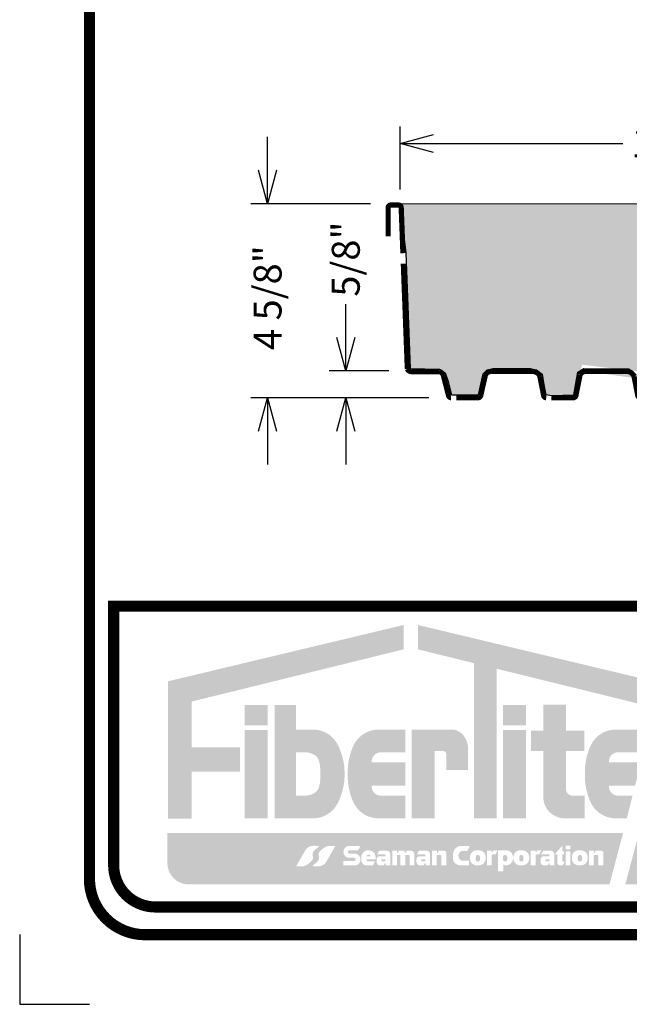
# Model space of a CAD drawing. Extents: x 6.3 to 17.3, y 9.5 to 18.
# Drawn here: x 6.3 to 8.5, y 9.5 to 13 of the extents above; entities that cross this region are included whole.
import ezdxf

# ---------------------------------------------------------------- set-up
doc = ezdxf.new("R2010")
doc.units = 0
doc.header["$MEASUREMENT"] = 0
doc.header["$PDMODE"] = 2
doc.linetypes.add('PL2', pattern=[0.06, 0.03, -0.03])
doc.layers.get('0').update_dxf_attribs({"color": 25, "linetype": 'CONTINUOUS'})
doc.layers.get('DEFPOINTS').update_dxf_attribs({"color": 248, "linetype": 'CONTINUOUS'})
doc.layers.add('CORNERS', color=7, linetype='CONTINUOUS', plot=False)
for name, color, linetype in [('LOGO', 7, 'CONTINUOUS'), ('METAL', 25, 'CONTINUOUS'), ('TEXT', 1, 'CONTINUOUS'), ('TITLE', 144, 'CONTINUOUS'), ('TRAY', 25, 'CONTINUOUS')]:
    doc.layers.add(name, color=color, linetype=linetype)
doc.styles.get("Standard").update_dxf_attribs({"font": 'swissel.ttf'})
doc.dimstyles.new('FIBERTITE', dxfattribs={"dimtxt": 0.1, "dimasz": 0.12, "dimexe": 0.06, "dimexo": 0.06, "dimgap": 0.04, "dimtad": 0, "dimdec": 1, "dimzin": 0, "dimdsep": 46, "dimtxsty": 'Standard', "dimblk": 'OPEN30', "dimcen": 0.09, "dimadec": 0, "dimazin": 0, "dimtfac": 1, "dimtdec": 1, "dimtofl": 0, "dimtmove": 0, "dimatfit": 3, "dimldrblk": 'OPEN30', "dimfxl": 1, "dimtolj": 1, "dimtzin": 0, "dimarcsym": 0})

# ---------------------------------------------------------------- blocks, each defined once
blk = doc.blocks.new('fibertite logo')
at = {"layer": 'LOGO', "linetype": 'Continuous'}
h = blk.add_hatch(color=144, dxfattribs=at)
h.paths.add_polyline_path([(-2.663721127655147, -0.1549903458896005), (-2.663888365679849, -0.06748931613321296), (-3.508771451225773, -0.2695385885075123), (-3.508771451225773, -0.7621725608455716), (-3.423284176407002, -0.7621725608455716), (-3.423284176407002, -0.5941008507385874), (-3.249678602469709, -0.5941008507385874), (-3.249678602469709, -0.5058755346422796), (-3.423284176407002, -0.5058755346422796), (-3.423284176407002, -0.342110130772937)])
h.paths.add_polyline_path([(-3.151479640308614, -0.44409416089486), (-3.23336804758189, -0.44409416089486), (-3.23336804758189, -0.7613216168519334), (-3.151479640308614, -0.7613216168519334)], flags=17)
h.paths.add_polyline_path([(-3.151479640308614, -0.3541322420323568), (-3.23336804758189, -0.3541322420323568), (-3.23336804758189, -0.4275431477003203), (-3.151479640308614, -0.4275431477003203)], flags=17)
h.paths.add_polyline_path([(-2.988301654670689, -0.4426634315034069), (-3.049893006447452, -0.4426634315034069), (-3.049893006447452, -0.3541322420323568), (-3.126132671340827, -0.3541322420323568), (-3.126132671340827, -0.7613216168519334), (-3.049893006447452, -0.7613216168519334), (-2.988301654670688, -0.7613216168519334, 0.2820861951686165), (-2.89992131626247, -0.7071492313454404, 0.120650758502288), (-2.875201184727016, -0.6019925241776878, 0.1206507585023282), (-2.899921316262471, -0.4968358170098996, 0.2820861951686149)], flags=17)
h.paths.add_polyline_path([(-3.049893006447452, -0.5241974874605444), (-3.016394888571895, -0.5241974874605444, -0.1601907954690721), (-2.979033274866683, -0.5364827129891031, -0.1406268255751949), (-2.969391529011479, -0.5490088364080653, -0.105074665445125), (-2.962642350980825, -0.5889960505970775), (-2.962642350980825, -0.6019925241776702), (-2.962642350980825, -0.6149889977582634, -0.1050746654451248), (-2.969391529011479, -0.6549762119472752, -0.1406268255751981), (-2.979033274866684, -0.6675023353662377, -0.1601907954690683), (-3.016394888571895, -0.6797875608947959), (-3.049893006447452, -0.6797875608947959)], flags=16)
h.paths.add_polyline_path([(-2.657964905948963, -0.4426634315034069), (-2.696135531849566, -0.4426634315034069), (-2.753490323875257, -0.4426634315034069, 0.2820861951685839), (-2.841870662283469, -0.4968358170098891, 0.1212947864748377), (-2.863950019476241, -0.6019925241776715, 0.1212947864748675), (-2.841870662283457, -0.7071492313454778, 0.2820861951685017), (-2.753490323875257, -0.7613216168519334), (-2.696135531849566, -0.7613216168519334), (-2.65758426867929, -0.7613216168519334), (-2.65758426867929, -0.6797875608947959), (-2.745070314022505, -0.6797875608947959, -0.4142135623730951), (-2.778070314022505, -0.646787560894796), (-2.778070314022505, -0.6434841624287739), (-2.657964905948963, -0.6434841624287739), (-2.657964905948963, -0.6019925241776702), (-2.657964905948963, -0.5605008859265663), (-2.778070314022505, -0.5605008859265663), (-2.778070314022505, -0.5571974874605442, -0.4142135623730951), (-2.745070314022505, -0.5241974874605444), (-2.657964905948963, -0.5241974874605444)])
h.paths.add_polyline_path([(-2.493364356162227, -0.4426252074544569), (-2.552500019157244, -0.4426252074544569), (-2.634388426430519, -0.4426252074544569), (-2.634388426430519, -0.7613216168519334), (-2.552500019157244, -0.7613216168519336), (-2.552500019157244, -0.520038165648413), (-2.520768545920474, -0.520038165648413, -0.4113990714147564), (-2.511068120576029, -0.5292840541559354), (-2.511068120576029, -0.5881894043889746), (-2.432255603968618, -0.5881894043889746), (-2.432255603968618, -0.5133046592969526, 0.1568570158786646), (-2.447396263873312, -0.4662295024834194, 0.2523888830244148)])
h.paths.add_polyline_path([(-2.329935072807336, -0.2245073748000334), (-1.794174840264145, -0.3564929152068051), (-1.794174840264145, -0.2630567680828981), (-2.611953742875142, -0.06748931613321296), (-2.612120980899844, -0.1549903458896005), (-2.411823480080612, -0.2043340117347887), (-2.411823480080612, -0.7613216168519334), (-2.329935072807336, -0.7613216168519334)])
h.paths.add_polyline_path([(-2.225110653499474, -0.44409416089486), (-2.306999060772749, -0.44409416089486), (-2.306999060772749, -0.7613216168519334), (-2.225110653499474, -0.7613216168519334)], flags=17)
h.paths.add_polyline_path([(-2.225110653499474, -0.3541322420323568), (-2.306999060772749, -0.3541322420323568), (-2.306999060772749, -0.4275431477003203), (-2.225110653499474, -0.4275431477003203)], flags=17)
h.paths.add_polyline_path([(-2.016204525782016, -0.4461240846468383), (-2.081231583368702, -0.4461240846468383), (-2.081231583368702, -0.3537902771650751), (-2.163119990641978, -0.3537902771650751), (-2.163119990641978, -0.4461240846468383), (-2.207034349309294, -0.4461240846468383), (-2.207034349309294, -0.5195349903148019), (-2.163119990641978, -0.5195349903148019), (-2.163119990641978, -0.684321616851933, 0.4142135623730952), (-2.086119990641977, -0.7613216168519334), (-2.014924681162111, -0.7613216168519334), (-2.014924681162111, -0.6797875608947959), (-2.059231583368702, -0.6797875608947959, -0.4142135623730951), (-2.081231583368702, -0.6577875608947963), (-2.081231583368702, -0.5195349903148019), (-2.016204525782016, -0.5195349903148019)])
h.paths.add_polyline_path([(-1.81247503207506, -0.5605008859265663), (-1.927750009614052, -0.5605008859265663), (-1.927750009614052, -0.5571974874605418, -0.4142135623730763), (-1.894750009614052, -0.5241974874605444), (-1.803233884008255, -0.5241974874605444), (-1.796347116780707, -0.4971431590376014), (-1.796347116780707, -0.4426634315034069), (-1.84157866769004, -0.4426634315034069), (-1.903170019466803, -0.442663431503407, 0.2820861951686296), (-1.991550357875023, -0.496835817009904, 0.1212947864748101), (-2.013629715067788, -0.601992524177664, 0.121294786474741), (-1.991550357875055, -0.7071492313453707, 0.2820861951688299), (-1.903170019466802, -0.7613216168519334), (-1.863594601806321, -0.7613216168519333), (-1.842839842873975, -0.6797875608947959), (-1.894750009614051, -0.6797875608947959, -0.4142135623730945), (-1.927750009614052, -0.6467875608947957), (-1.927750009614052, -0.6434841624287739), (-1.83359869480717, -0.6434841624287739)])
h = blk.add_hatch(color=3, dxfattribs=at)
h.set_gradient(color1=(0, 76, 153), color2=(0, 204, 0), rotation=180, tint=1, name='INVCURVED')
h.paths.add_polyline_path([(-1.608639753126583, -0.4039569440795698, -0.1259452127143262), (-1.697644843080834, -0.3514544800383544), (-1.868918724545203, -0.9986209667953856), (-1.766018754391202, -0.9986209667953856)])
at = {"layer": 'LOGO'}
h = blk.add_hatch(color=144, dxfattribs=at)
h.paths.add_polyline_path([(-1.876662558309379, -0.8133031920727378), (-3.510654862063291, -0.8133031920727378), (-3.510654862063291, -0.9216209667953853, 0.4142135623730951), (-3.433654862063291, -0.9986209667953856), (-1.925707271270549, -0.9986209667953856)])
h.paths.add_polyline_path([(-3.015203383724347, -0.8745010137799173, -0.2307782456455955), (-2.98987335260388, -0.860000952717154, -0.04149955055574536), (-2.975118019591187, -0.8602467102922126), (-2.96528110839921, -0.8612297736955645, 0.01435328686744696), (-2.982741637586307, -0.8752382865050927, 0.3110803273643382), (-2.988889681749845, -0.8980943037385583, -0.251702360623313), (-2.99085709100845, -0.9108739955696757, -0.1283522458637662), (-3.015695219151366, -0.9305350650180193), (-3.021843263314898, -0.9332384645499051), (-3.048894752205205, -0.9332384645499051)], flags=16)
h.paths.add_polyline_path([(-2.991757674707532, -0.9322088912606481, 0.0143532868674471), (-2.974297145520435, -0.9182003784511198, 0.3110803273643272), (-2.968149101356897, -0.8953443612176551, -0.2517023606232947), (-2.966181692098292, -0.8825646693865381, -0.128352245863794), (-2.941343563955372, -0.8629035999381912), (-2.935195519791843, -0.8602002004063077), (-2.908144030901537, -0.8602002004063077), (-2.941835399382395, -0.9189376511762956, -0.2307782456455964), (-2.967165430502862, -0.9334377122390588, -0.04149955055574973), (-2.981920763515557, -0.9331919546640003)], flags=16)
h.paths.add_polyline_path([(-2.864031911976451, -0.8607988372580507), (-2.81842631832866, -0.8607988372580507), (-2.826945994137191, -0.875823946933153), (-2.857767410694905, -0.875823946933153, 1), (-2.857767410694905, -0.8878440214319878), (-2.835966894896754, -0.8878440214319878, -0.8409807344568684), (-2.835966894896754, -0.9304151655114424), (-2.879818471418055, -0.9304151655114424), (-2.879818471418055, -0.9148892056059205), (-2.841730238777785, -0.9148892056059205, 1), (-2.841730238777785, -0.9026187059918804), (-2.861776737449457, -0.9026187059918804, -0.7867524825495)], flags=16)
h.paths.add_polyline_path([(-2.814951316286065, -0.8951424652787701, -0.7702788623271518), (-2.76433056845503, -0.8951424652787701), (-2.76433056845503, -0.9084282045303985), (-2.796373366190605, -0.9084282045303985), (-2.796409235523357, -0.9112670620360347, 0.4048047932644162), (-2.791601056171652, -0.9159227181666542), (-2.766205433484139, -0.9159227181666542), (-2.773534328506035, -0.9302304500926911), (-2.798767154410254, -0.9302304500926911, -0.3200737803230456), (-2.814951316286065, -0.9154117383810134)], flags=16)
h.paths.add_polyline_path([(-2.796097962669665, -0.8953167863173255, -0.5197108689751179), (-2.782109463301733, -0.8953167863173255), (-2.782109463301733, -0.8972724525375977), (-2.79609789511913, -0.8972724525375977)], flags=0)
h.paths.add_polyline_path([(-2.75022014037597, -0.897341902886799), (-2.729572955022882, -0.897341902886799, 0.1731080408449175), (-2.728839721339327, -0.8968023551071796, 0.3333801573741657), (-2.729055680391685, -0.8924858404577648, 0.2228902351911719), (-2.734346778500118, -0.8900038677065351), (-2.758426787016964, -0.8900038677065351), (-2.750760071782115, -0.8771623061410732), (-2.724717707454228, -0.8770556402181808, -0.4189020778607849), (-2.711670537598834, -0.8898959515299859), (-2.711670537598834, -0.9300393457714612), (-2.727651912776123, -0.9300393457714612), (-2.727680216449237, -0.9231691901124616, 0.2648933586739495), (-2.728340048772568, -0.9223645002720205, 0.3916659362576468), (-2.732619106081288, -0.9250754002689662, -0.02657836079231217), (-2.733158969936914, -0.9271257083140373, -0.3259012718040579), (-2.737154313731232, -0.9300393457714612), (-2.748276508904788, -0.9300393457714612, -0.4197379028421672), (-2.760262472737225, -0.9182769128683519), (-2.760262472737225, -0.9077014917010265, -0.4233516077585511)], flags=16)
h.paths.add_polyline_path([(-2.743035668392522, -0.9101883968173822, -0.4233505773346913), (-2.74130043031406, -0.9083983455146789), (-2.735814786672072, -0.9083983455146789), (-2.730329143030084, -0.9083983455146789, -0.4051352012972856), (-2.728593904951622, -0.9100804488065759), (-2.728593904951622, -0.9130972674252867, -0.3850574639536486), (-2.730515898337756, -0.9152229512783002), (-2.735870718512972, -0.9152229512783002), (-2.74068470721047, -0.9152229512783002, -0.4439834101113889), (-2.743035668392522, -0.9130972674252869)], flags=0)
h.paths.add_polyline_path([(-2.704599685611031, -0.8771205300015643), (-2.686929479571094, -0.8770664063976844), (-2.686929479571094, -0.8830255310460158, 0.02954100561218405), (-2.686532012237957, -0.8845484070539575, 0.6879832062721893), (-2.68394800171883, -0.8846808195405188, 0.04746792267572519), (-2.683550534385694, -0.8834890078521045, -0.03993795031273651), (-2.682291662662314, -0.879516269120919, -0.3049848132730714), (-2.678647649187448, -0.8770655788196432), (-2.66429849752658, -0.8770655788196432, -0.4500315465340852), (-2.660169424561065, -0.8806946871068285, 0.09000035689761766), (-2.659390478487864, -0.8829995781986476, 0.09106599343081286), (-2.655811442561983, -0.8849871818954689, 0.4410934488793298), (-2.654211514263348, -0.88352644748268), (-2.654211514263348, -0.8799796797207656, -0.4488672799470773), (-2.651630340866583, -0.8770777938715248), (-2.639907756560306, -0.8770777938715248, -0.1989266894111299), (-2.628722874492607, -0.8816993206837335, -0.1991314549928158), (-2.624845136175336, -0.8910498601441247), (-2.624845136175336, -0.9299264310235459), (-2.641892458755227, -0.9299264310235459), (-2.641892458755227, -0.896795568967275, 0.4140246890324422), (-2.64643266514457, -0.8922582895996075), (-2.654564986675985, -0.8922582895996075, 0.3973870513545617), (-2.657312151254912, -0.8951689808792022), (-2.657312151254912, -0.9299264310235459), (-2.675238644015089, -0.9299264310235459), (-2.675238644015089, -0.8949877058842218, 0.375271804290433), (-2.678405345427425, -0.8922213796189796), (-2.681817322823215, -0.8922213796189796), (-2.684490022254554, -0.8922213796189796, 0.3976872376956092), (-2.687699420540357, -0.8956182895492285), (-2.687699420540357, -0.9299444722248394), (-2.704599685611031, -0.9299444722248394)], flags=16)
h.paths.add_polyline_path([(-2.617451460192789, -0.9077014917010263, -0.4233516077585513), (-2.607409127831534, -0.897341902886799), (-2.586761942478446, -0.897341902886799, 0.1731080408449136), (-2.586028708794891, -0.8968023551071795, 0.3333801573741869), (-2.58624466784725, -0.8924858404577646, 0.2228902351911461), (-2.591535765955682, -0.8900038677065351), (-2.615615774472528, -0.8900038677065351), (-2.60794905923768, -0.8771623061410732), (-2.581906694909792, -0.8770556402181808, -0.4189020778607862), (-2.568859525054399, -0.8898959515299859), (-2.568859525054399, -0.9300393457714612), (-2.584840900231688, -0.9300393457714612), (-2.584869203904802, -0.9231691901124616, 0.2648933586386832), (-2.585529036227978, -0.922364500272049, 0.3916659362780971), (-2.589808093536875, -0.9250754002690765, -0.02657836079091043), (-2.590347957392479, -0.9271257083140382, -0.3259012718039858), (-2.594343301186798, -0.9300393457714612), (-2.605465496360353, -0.9300393457714612, -0.4197379028421673), (-2.617451460192789, -0.9182769128683521)], flags=16)
h.paths.add_polyline_path([(-2.600224655848086, -0.9101883968173822, -0.4233505773347301), (-2.598489417769625, -0.9083983455146789), (-2.593003774127637, -0.9083983455146789), (-2.587518130485647, -0.9083983455146789, -0.405135201297277), (-2.585782892407186, -0.9100804488065759), (-2.585782892407186, -0.9130972674252866, -0.3850574639536285), (-2.58770488579332, -0.9152229512783002), (-2.593059705968536, -0.9152229512783002), (-2.597873694666034, -0.9152229512783002, -0.4439834101114005), (-2.600224655848086, -0.9130972674252866)], flags=0)
h.paths.add_polyline_path([(-2.561627362395026, -0.8771205300015643), (-2.543957156355088, -0.8770664063976844), (-2.543957156355088, -0.8830255310460158, 0.02954100561218456), (-2.543559689021951, -0.8845484070539575, 0.6879832062718548), (-2.540975678502825, -0.8846808195405198, 0.04746792267590145), (-2.540578211169687, -0.8834890078521009, -0.0399379503127018), (-2.539319339446307, -0.879516269120919, -0.3049848132730765), (-2.535675325971442, -0.8770655788196432), (-2.518691013461342, -0.8770655788196432, -0.4176416355176522), (-2.510167907152672, -0.8854896281115494), (-2.510167907152672, -0.8951689808792022), (-2.510167907152672, -0.9299264310235459), (-2.528094399912849, -0.9299264310235459), (-2.528094399912849, -0.8958464031604492, 0.4037667098075272), (-2.532117439425488, -0.8922213796189796), (-2.538844999607209, -0.8922213796189796), (-2.541517699038548, -0.8922213796189796, 0.3976872376956092), (-2.544727097324352, -0.8956182895492285), (-2.544727097324352, -0.9299444722248394), (-2.561627362395026, -0.9299444722248394)], flags=16)
h.paths.add_polyline_path([(-2.486935455166905, -0.892038120737577, -0.2335405543885052), (-2.471877495768674, -0.8639291346466096, -0.1562897135832499), (-2.461879273905128, -0.8607256462561065), (-2.460034536413513, -0.8607256462561065), (-2.426599049349705, -0.8607256462561065), (-2.434921815356042, -0.8783360435250775), (-2.456501305811913, -0.8783360435250775, 0.6221650957003952), (-2.456501305811913, -0.9127340268715244), (-2.428858141807587, -0.9127340268715244), (-2.428858141807587, -0.9298439049412951), (-2.462029979143103, -0.9298439049412951, -0.4062175295648345), (-2.486935455166905, -0.9042470816484918)], flags=16)
h.paths.add_polyline_path([(-2.425919761195042, -0.9001441112647102, -0.4142135623730978), (-2.401719761195042, -0.8759441112647106), (-2.393269300606705, -0.8759441112647106, -0.4142135623730951), (-2.369069300606705, -0.90014411126471), (-2.369069300606705, -0.9056493007501214, -0.4142135623730945), (-2.393269300606705, -0.9298493007501206), (-2.401719761195042, -0.9298493007501206, -0.4142135623730957), (-2.425919761195042, -0.9056493007501214), (-2.425919761195042, -0.9034783940608809)], flags=16)
h.paths.add_polyline_path([(-2.404985378324401, -0.8999928670739994, -1), (-2.38984662848932, -0.8999928670739994), (-2.38984662848932, -0.9087467227668196, -1), (-2.404985378324401, -0.9087467227668196)], flags=0)
h.paths.add_polyline_path([(-2.364893731991712, -0.8769744459257447), (-2.364894475047574, -0.8768798703072388), (-2.347761430841955, -0.8768798703072388), (-2.347761430841955, -0.881278745523297, 1.021271402576026), (-2.34403473115189, -0.8810184079334422, -0.06668820582434011), (-2.343485482135697, -0.8780110039736877, -0.3250132923762813), (-2.340718679875671, -0.876000088643403), (-2.327010515217541, -0.876000088643403), (-2.333675928909379, -0.8899508034025444), (-2.341724777506492, -0.8899508034025444, 0.4400946343291895), (-2.347761430841955, -0.8954808122850564), (-2.347761430841955, -0.9296662735905744), (-2.364893731991712, -0.9296662735905744)], flags=16)
h.paths.add_polyline_path([(-2.325244136343612, -0.8759969664661326), (-2.305713004398124, -0.8759969664661326, -0.01652760047340323), (-2.30411444314609, -0.8759441112647106), (-2.295663982557751, -0.8759441112647106, -0.4142135623730951), (-2.271463982557751, -0.90014411126471), (-2.271463982557751, -0.9056493007501214, -0.4142135623730945), (-2.295663982557751, -0.9298493007501206), (-2.301101406070484, -0.9298493007501206, -0.4065131608629652), (-2.302311849582061, -0.9286720829983398, 0.4063051737133304), (-2.303521406070484, -0.9274948412234528), (-2.305313316871945, -0.9274948412234528, 0.4142135623730951), (-2.306523316871945, -0.9287048412234526), (-2.306523316871945, -0.9513687794473599), (-2.325244136343612, -0.9513687794473599)], flags=16)
h.paths.add_polyline_path([(-2.307380060275447, -0.8999928670739994, -1), (-2.292241310440366, -0.8999928670739994), (-2.292241310440366, -0.9087467227668196, -1), (-2.307380060275447, -0.9087467227668196)], flags=0)
h.paths.add_polyline_path([(-2.270043665061732, -0.9001441112647102, -0.4142135623730951), (-2.245843665061732, -0.8759441112647106), (-2.237393204473395, -0.8759441112647106, -0.4142135623730951), (-2.213193204473396, -0.9001441112647102), (-2.213193204473396, -0.9056493007501212, -0.4142135623730957), (-2.237393204473395, -0.9298493007501206), (-2.245843665061732, -0.9298493007501206, -0.4142135623730957), (-2.270043665061732, -0.9056493007501212), (-2.270043665061732, -0.9034783940608809)], flags=16)
h.paths.add_polyline_path([(-2.249109282191091, -0.8999928670739994, -1), (-2.233970532356009, -0.8999928670739994), (-2.233970532356009, -0.9087467227668196, -1), (-2.249109282191091, -0.9087467227668196)], flags=0)
h.paths.add_polyline_path([(-2.207721273589494, -0.8769744459257917), (-2.207722016645356, -0.8768798703072388), (-2.190588972439737, -0.8768798703072388), (-2.190588972439737, -0.881278745523297, 1.021271402576334), (-2.186862272749671, -0.881018407933442, -0.06668820582432303), (-2.186313023733478, -0.8780110039736883, -0.3250132923763479), (-2.183546221473453, -0.876000088643403), (-2.169838056815323, -0.876000088643403), (-2.176503470507161, -0.8899508034025444), (-2.184552319104274, -0.8899508034025444, 0.4400946343291895), (-2.190588972439737, -0.8954808122850564), (-2.190588972439737, -0.9296662735905744), (-2.207721273589494, -0.9296662735905744)], flags=16)
h.paths.add_polyline_path([(-2.172255893024542, -0.9077014917010263, -0.4233516077585531), (-2.162213560663287, -0.897341902886799), (-2.141566375310199, -0.897341902886799, 0.1731080408449136), (-2.140833141626644, -0.8968023551071795, 0.3333801573741869), (-2.141049100679003, -0.8924858404577646, 0.2228902351911461), (-2.146340198787435, -0.8900038677065351), (-2.170420207304281, -0.8900038677065351), (-2.162753492069433, -0.8771623061410732), (-2.136711127741545, -0.8770556402181808, -0.4189020778607862), (-2.123663957886152, -0.8898959515299859), (-2.123663957886152, -0.9300393457714612), (-2.139645333063441, -0.9300393457714612), (-2.139673636736555, -0.9231691901124616, 0.2648933586473228), (-2.140333469059769, -0.922364500272042, 0.3916659362794326), (-2.14461252636864, -0.9250754002691343, -0.02657836079017431), (-2.145152390224232, -0.9271257083140384, -0.3259012718039844), (-2.14914773401855, -0.9300393457714612), (-2.160269929192106, -0.9300393457714612, -0.4197379028421702), (-2.172255893024542, -0.9182769128683521)], flags=16)
h.paths.add_polyline_path([(-2.155029088679839, -0.9101883968173822, -0.4233505773346818), (-2.153293850601377, -0.9083983455146789), (-2.14780820695939, -0.9083983455146789), (-2.142322563317401, -0.9083983455146789, -0.405135201297277), (-2.140587325238939, -0.9100804488065759), (-2.140587325238939, -0.9130972674252866, -0.3850574639536285), (-2.142509318625073, -0.9152229512783002), (-2.147864138800289, -0.9152229512783002), (-2.152678127497787, -0.9152229512783002, -0.4439834101114005), (-2.155029088679839, -0.9130972674252866)], flags=0)
h.paths.add_polyline_path([(-2.122003700898746, -0.8905609601406212), (-2.094697073647251, -0.859302642366153), (-2.094697073647251, -0.8778733483369151, 0.3841510115561076), (-2.092994800228645, -0.8794076246756953), (-2.088054627136467, -0.8794076246756953), (-2.088054627136467, -0.8908383642999671), (-2.092825518594238, -0.8908383642999671, 0.3808688761189626), (-2.094597098859176, -0.8928267033012937), (-2.094597098859176, -0.9147971025701374, 0.3718948616381177), (-2.092825788796368, -0.9163260466007203), (-2.086025814443832, -0.9163260466007203), (-2.092825788796368, -0.9297048387272849), (-2.103450744500305, -0.9297048387272849, -0.3710419650694963), (-2.112588237478944, -0.9190867476361643), (-2.112588237478944, -0.8904178884488896)], flags=16)
h.paths.add_polyline_path([(-2.082510011879613, -0.8792215189258358), (-2.065362039006319, -0.8792215189258358), (-2.065362039006319, -0.9302240280870903), (-2.082510011879613, -0.9302240280870903)], flags=16)
h.paths.add_polyline_path([(-2.082510011879613, -0.8722851570235555), (-2.082510011879613, -0.8598405680928076), (-2.065362039006319, -0.8598405680928076), (-2.065362039006319, -0.8722851570235555)], flags=16)
h.paths.add_polyline_path([(-2.060223402449698, -0.9001441112647102, -0.4142135623730951), (-2.036023402449698, -0.8759441112647106), (-2.027572941861361, -0.8759441112647106, -0.4142135623730951), (-2.003372941861361, -0.9001441112647102), (-2.003372941861361, -0.9056493007501212, -0.4142135623730957), (-2.027572941861361, -0.9298493007501206), (-2.036023402449698, -0.9298493007501206, -0.4142135623730957), (-2.060223402449698, -0.9056493007501212), (-2.060223402449698, -0.9034783940608809)], flags=16)
h.paths.add_polyline_path([(-2.039289019579057, -0.8999928670739994, -1), (-2.024150269743975, -0.8999928670739994), (-2.024150269743975, -0.9087467227668196, -1), (-2.039289019579057, -0.9087467227668196)], flags=0)
h.paths.add_polyline_path([(-1.998740393894115, -0.8771205300015643), (-1.981070187854178, -0.8770664063976844), (-1.981070187854178, -0.8830255310460163, 0.02954100561216771), (-1.980672720521041, -0.8845484070539572, 0.6879832062722429), (-1.978088710001915, -0.8846808195405188, 0.04746792267572315), (-1.977691242668778, -0.8834890078521046, -0.039937950312744), (-1.976432370945397, -0.8795162691209183, -0.3049848132730478), (-1.972788357470532, -0.8770655788196432), (-1.955804044960431, -0.8770655788196432, -0.4176416355176522), (-1.947280938651762, -0.8854896281115494), (-1.947280938651762, -0.8951689808792022), (-1.947280938651762, -0.9299264310235459), (-1.965207431411939, -0.9299264310235459), (-1.965207431411939, -0.8958464031604492, 0.4037667098075272), (-1.969230470924578, -0.8922213796189796), (-1.975958031106299, -0.8922213796189796), (-1.978630730537638, -0.8922213796189796, 0.397687237695591), (-1.981840128823442, -0.8956182895492287), (-1.981840128823442, -0.9299444722248394), (-1.998740393894115, -0.9299444722248394)], flags=16)
at = {"layer": 'LOGO', "color": 144, "linetype": 'Continuous', "const_width": 0.04}
blk.add_lwpolyline([(-0.1032461625576016, -0.9293715742897151), (-0.1032461625576016, 2.220446049250313e-16), (-3.703104656360623, 0), (-3.703104656360624, -0.929371574289715, 0.414213562373095), (-3.553104656360624, -1.079371574289715), (-0.2532461625576019, -1.079371574289715, 0.414213562373095)], format="xyb", close=True, dxfattribs=at)
blk = doc.blocks.new('_Open30')
at = {"color": 0, "linetype": 'ByBlock', "lineweight": -2}
for p, q in [((-1, 0.26794919), (0, 0)), ((0, 0), (-1, -0.26794919)), ((0, 0), (-1, 0))]:
    blk.add_line(p, q, dxfattribs=at)
blk = doc.blocks.new('*D5')
at = {"layer": 'DEFPOINTS', "color": 0, "transparency": 16777216}
for p in [(7.645870276300741, 12.33593667827258), (7.217363610863474, 11.64004903230818), (7.855208079618723, 11.64004903230818)]:
    blk.add_point(p, dxfattribs=at)
at = {"layer": 'TEXT', "color": 0, "lineweight": -2, "transparency": 16777216}
for p, q in [((7.217363610863474, 12.45593667827258), (7.217363610863474, 12.57593667827258)), ((7.585870276300741, 12.33593667827258), (7.157363610863475, 12.33593667827258)), ((7.795208079618724, 11.64004903230818), (7.157363610863475, 11.64004903230818)), ((7.217363610863474, 11.52004903230818), (7.217363610863474, 11.40004903230818))]:
    blk.add_line(p, q, dxfattribs=at)
at = {"layer": 'TEXT', "color": 0, "lineweight": -2, "transparency": 16777216, "xscale": 0.12, "yscale": 0.12, "zscale": 0.12}
for p, rotation in [((7.217363610863474, 12.33593667827258), 270), ((7.217363610863474, 11.64004903230818), 90)]:
    blk.add_blockref('_Open30', p, dxfattribs=dict(at, rotation=rotation))
at = {"layer": 'TEXT', "color": 0, "transparency": 16777216, "insert": (7.217363610863472, 11.99899177351859), "char_height": 0.1, "attachment_point": 5, "rotation": 90}
blk.add_mtext('\\A1;4 5/8"', dxfattribs=at)
blk = doc.blocks.new('*D6')
at = {"layer": 'DEFPOINTS', "color": 0, "transparency": 16777216}
for p in [(7.711704372182364, 11.7359413626263), (7.497706481198071, 11.64004903230818), (7.855208079618723, 11.64004903230818)]:
    blk.add_point(p, dxfattribs=at)
at = {"layer": 'TEXT', "color": 0, "lineweight": -2, "transparency": 16777216}
for p, q in [((7.497706481198071, 11.85594136262629), (7.497706481198071, 11.9759413626263)), ((7.651704372182365, 11.7359413626263), (7.437706481198071, 11.7359413626263)), ((7.795208079618724, 11.64004903230818), (7.437706481198071, 11.64004903230818)), ((7.497706481198071, 11.52004903230818), (7.497706481198071, 11.40004903230818))]:
    blk.add_line(p, q, dxfattribs=at)
at = {"layer": 'TEXT', "color": 0, "lineweight": -2, "transparency": 16777216, "xscale": 0.12, "yscale": 0.12, "zscale": 0.12}
for p, rotation in [((7.497706481198071, 11.7359413626263), 270), ((7.497706481198071, 11.64004903230818), 90)]:
    blk.add_blockref('_Open30', p, dxfattribs=dict(at, rotation=rotation))
at = {"layer": 'TEXT', "color": 0, "transparency": 16777216, "insert": (7.497706481198069, 12.13744237682508), "char_height": 0.1, "attachment_point": 5, "rotation": 90}
blk.add_mtext('\\A1;5/8"', dxfattribs=at)
blk = doc.blocks.new('*D9')
at = {"layer": 'DEFPOINTS', "color": 0, "transparency": 16777216}
for p in [(7.692628085924184, 12.55261252134156), (7.692628085924184, 12.32692015029054), (9.439348211250515, 12.14002464386688)]:
    blk.add_point(p, dxfattribs=at)
at = {"layer": 'TEXT', "color": 0, "lineweight": -2, "transparency": 16777216}
for p, q in [((7.692628085924184, 12.38692015029054), (7.692628085924184, 12.61261252134156)), ((9.439348211250515, 12.20002464386688), (9.439348211250515, 12.61261252134156)), ((7.812628085924184, 12.55261252134156), (8.490751380381893, 12.55261252134156)), ((9.319348211250515, 12.55261252134156), (8.767776397285205, 12.55261252134156))]:
    blk.add_line(p, q, dxfattribs=at)
at = {"layer": 'TEXT', "color": 0, "lineweight": -2, "transparency": 16777216, "xscale": 0.12, "yscale": 0.12, "zscale": 0.12, "rotation": 180}
blk.add_blockref('_Open30', (7.692628085924184, 12.55261252134156), dxfattribs=at)
at = {"layer": 'TEXT', "color": 0, "lineweight": -2, "transparency": 16777216, "xscale": 0.12, "yscale": 0.12, "zscale": 0.12}
blk.add_blockref('_Open30', (9.439348211250515, 12.55261252134156), dxfattribs=at)
at = {"layer": 'TEXT', "color": 0, "transparency": 16777216, "insert": (8.629263888833549, 12.55261252134156), "char_height": 0.1, "attachment_point": 5}
blk.add_mtext('\\A1;12"', dxfattribs=at)

msp = doc.modelspace()

# ---------------------------------------------------------------- hatches: boundary and pattern name
at = {"layer": 'TRAY'}
h = msp.add_hatch(color=253, dxfattribs=at)
edge = h.paths.add_edge_path()
edge.add_line((11.22800842417649, 12.3322655168), (9.49528226282348, 12.3322655168))
edge.add_line((9.49528226282348, 12.3322655168), (9.480401254995023, 12.22482439685736))
edge.add_line((9.480401254995023, 12.22482439685736), (9.449797202585877, 12.21439888640772))
edge.add_line((9.449797202585877, 12.21439888640772), (9.410846581063108, 12.22065418896596))
edge.add_line((9.410846581063108, 12.22065418896596), (9.401804473108548, 12.22343432756023))
edge.add_line((9.401804473108548, 12.22343432756023), (9.382329179517573, 12.33394466038378))
edge.add_line((9.382329179517573, 12.33394466038378), (7.69104189282838, 12.33593667827258))
edge.add_line((7.69104189282838, 12.33593667827258), (7.691774650521666, 12.33005509051906))
edge.add_arc((7.687063228831015, 12.32194996062172), 0.009374999999998577, 4.36440156553499, 59.831040317257475, ccw=False)
edge.add_line((7.696411043450426, 12.32266339375881), (7.698048174819041, 12.27969972200233))
edge.add_line((7.698048174819041, 12.27969972200233), (7.713001963875257, 12.15967092750762))
edge.add_line((7.713001963875257, 12.15967092750762), (7.728053988956006, 11.74479114757596))
edge.add_line((7.728053988956006, 11.74479114757596), (7.833286639204704, 11.74279769114676))
edge.add_line((7.833286639204704, 11.74279769114676), (7.854233436663257, 11.72934182777359))
edge.add_line((7.854233436663257, 11.72934182777359), (7.864208103754992, 11.69844320672662))
edge.add_line((7.864208103754992, 11.69844320672662), (7.876676429034454, 11.65010179089031))
edge.add_line((7.876676429034454, 11.65010179089031), (7.972931875466511, 11.65010179089031))
edge.add_line((7.972931875466511, 11.65010179089031), (7.989888819824699, 11.72535491491519))
edge.add_line((7.989888819824699, 11.72535491491519), (8.004850803291891, 11.74030586597083))
edge.add_line((8.004850803291891, 11.74030586597083), (8.024800103134542, 11.74479114757596))
edge.add_line((8.024800103134542, 11.74479114757596), (8.159588861521136, 11.74476390477871))
edge.add_line((8.159588861521136, 11.74476390477871), (8.181034390617238, 11.74027862317357))
edge.add_line((8.181034390617238, 11.74027862317357), (8.20198115373498, 11.72433095318222))
edge.add_line((8.20198115373498, 11.72433095318222), (8.20696850445124, 11.69343231357764))
edge.add_line((8.20696850445124, 11.69343231357764), (8.211955820826716, 11.66203530522601))
edge.add_line((8.211955820826716, 11.66203530522601), (8.21494821065199, 11.65107128558654))
edge.add_line((8.21494821065199, 11.65107128558654), (8.236050949745614, 11.64840460916012))
edge.add_line((8.236050949745614, 11.64840460916012), (8.315024519040136, 11.64999885097454))
edge.add_line((8.315024519040136, 11.64999885097454), (8.330181043217006, 11.73130553610742))
edge.add_line((8.330181043217006, 11.73130553610742), (8.33971470605297, 11.73730377830532))
edge.add_ellipse((8.793191658815033, 11.70541847428952), major_axis=(0.4566298314087066, 0), ratio=0.5952381506906876, start_angle=348.01514676461403, end_angle=533.2631120673971, ccw=False)
edge.add_line((9.239868115299418, 11.64897763579061), (9.327632642432189, 11.64897763579061))
edge.add_line((9.327632642432189, 11.64897763579061), (9.340008316196254, 11.72317695719834))
edge.add_line((9.340008316196254, 11.72317695719834), (9.361384511189467, 11.74116468216377))
edge.add_line((9.361384511189467, 11.74116468216377), (9.37826044556811, 11.74228891149453))
edge.add_line((9.37826044556811, 11.74228891149453), (9.524518520622458, 11.74453737015605))
edge.add_line((9.524518520622458, 11.74453737015605), (9.554895202504007, 11.71530733332526))
edge.add_line((9.554895202504007, 11.71530733332526), (9.566145802529228, 11.65122611300989))
edge.add_line((9.566145802529228, 11.65122611300989), (9.665151295664192, 11.65010186512137))
edge.add_line((9.665151295664192, 11.65010186512137), (9.68045345923202, 11.73111164459128))
edge.add_line((9.68045345923202, 11.73111164459128), (9.701829654225236, 11.74347820434516))
edge.add_line((9.701829654225236, 11.74347820434516), (9.86383862426019, 11.74235395645664))
edge.add_line((9.86383862426019, 11.74235395645664), (9.889715045527169, 11.72773893804124))
edge.add_line((9.889715045527169, 11.72773893804124), (9.904340832428115, 11.65016692864124))
edge.add_line((9.904340832428115, 11.65016692864124), (10.00109617808539, 11.65016692864124))
edge.add_line((10.00109617808539, 11.65016692864124), (10.01572199932714, 11.72436625004897))
edge.add_line((10.01572199932714, 11.72436625004897), (10.03147285996694, 11.73673280980284))
edge.add_line((10.03147285996694, 11.73673280980284), (10.05059894182327, 11.74347820434516))
edge.add_line((10.05059894182327, 11.74347820434516), (10.20023220375335, 11.74347820434516))
edge.add_line((10.20023220375335, 11.74347820434516), (10.22723369875918, 11.72211779138745))
edge.add_line((10.22723369875918, 11.72211779138745), (10.24185948566012, 11.64791846997972))
edge.add_line((10.24185948566012, 11.64791846997972), (10.33973990505624, 11.65016692864124))
edge.add_line((10.33973990505624, 11.65016692864124), (10.35661583943488, 11.73111164459128))
edge.add_line((10.35661583943488, 11.73111164459128), (10.37686696068925, 11.74235395645664))
edge.add_line((10.37686696068925, 11.74235395645664), (10.53599724333313, 11.7424804832902))
edge.add_line((10.53599724333313, 11.7424804832902), (10.55737340398554, 11.7334866115286))
edge.add_line((10.55737340398554, 11.7334866115286), (10.56862403835157, 11.70088388670553))
edge.add_line((10.56862403835157, 11.70088388670553), (10.57987463837679, 11.65029343691704))
edge.add_line((10.57987463837679, 11.65029343691704), (10.67663001837487, 11.64804497825552))
edge.add_line((10.67663001837487, 11.64804497825552), (10.69238087901466, 11.72898969420556))
edge.add_line((10.69238087901466, 11.72898969420556), (10.71375703966707, 11.74360471262096))
edge.add_line((10.71375703966707, 11.74360471262096), (10.72613274777194, 11.74360471262096))
edge.add_line((10.72613274777194, 11.74360471262096), (10.86789056221171, 11.7424804832902))
edge.add_line((10.86789056221171, 11.7424804832902), (10.901642430969, 11.73236238219784))
edge.add_line((10.901642430969, 11.73236238219784), (10.9095178784593, 11.68964155628245))
edge.add_line((10.9095178784593, 11.68964155628245), (10.91739329160879, 11.64804497825552))
edge.add_line((10.91739329160879, 11.64804497825552), (11.01527371100491, 11.64804497825552))
edge.add_line((11.01527371100491, 11.64804497825552), (11.0310245716447, 11.72449275832476))
edge.add_line((11.0310245716447, 11.72449275832476), (11.05623436903589, 11.74481388083661))
edge.add_line((11.05623436903589, 11.74481388083661), (11.20361751782909, 11.74593811016737))
edge.add_line((11.20361751782909, 11.74593811016737), (11.22800842417649, 12.3322655168))
h.paths.add_polyline_path([(9.420598211250514, 12.14002464386688, -1), (9.458098211250515, 12.14002464386688, -1)], flags=16)
edge = h.paths.add_edge_path(flags=17)
edge.add_ellipse((8.793191658815033, 11.70541847428952), major_axis=(0.4566298314087066, 0), ratio=0.5952381506906876, start_angle=348.015146764614, end_angle=533.2631120673971)
edge.add_line((8.33971470605297, 11.73730377830532), (8.351719292510133, 11.74485663792439))
edge.add_line((8.351719292510133, 11.74485663792439), (8.512857276486901, 11.74405952629607))
edge.add_line((8.512857276486901, 11.74405952629607), (8.538384073929471, 11.72253715973371))
edge.add_line((8.538384073929471, 11.72253715973371), (8.55354063244716, 11.64999885097454))
edge.add_line((8.55354063244716, 11.64999885097454), (8.650861571306272, 11.64999885097454))
edge.add_line((8.650861571306272, 11.64999885097454), (8.669208975211678, 11.72971127573524))
edge.add_line((8.669208975211678, 11.72971127573524), (8.682770093865095, 11.74007389392337))
edge.add_line((8.682770093865095, 11.74007389392337), (8.70191520053223, 11.74166815429556))
edge.add_line((8.70191520053223, 11.74166815429556), (8.840850818219483, 11.74317409826984))
edge.add_line((8.840850818219483, 11.74317409826984), (8.868894934670433, 11.73081082324015))
edge.add_line((8.868894934670433, 11.73081082324015), (8.880442479711824, 11.70938117126571))
edge.add_line((8.880442479711824, 11.70938117126571), (8.891462858921912, 11.64957591953763))
edge.add_line((8.891462858921912, 11.64957591953763), (8.988792348643642, 11.64930119040239))
edge.add_line((8.988792348643642, 11.64930119040239), (9.003200311763209, 11.72546338504458))
edge.add_line((9.003200311763209, 11.72546338504458), (9.0212013198807, 11.74232688067926))
edge.add_line((9.0212013198807, 11.74232688067926), (9.032451919905917, 11.74345111001002))
edge.add_line((9.032451919905917, 11.74345111001002), (9.18137456737784, 11.74341314082529))
edge.add_line((9.18137456737784, 11.74341314082529), (9.206125914905968, 11.73217082895994))
edge.add_line((9.206125914905968, 11.73217082895994), (9.220751736147733, 11.70181654424063))
edge.add_line((9.220751736147733, 11.70181654424063), (9.230877296774914, 11.64897763579061))
edge.add_line((9.230877296774914, 11.64897763579061), (9.239868115299418, 11.64897763579061))

# ---------------------------------------------------------------- linework, layer by layer
at = {"layer": 'CORNERS', "linetype": 'Continuous', "flags": 128}
msp.add_lwpolyline([(6.328791830582173, 9.713251587137506), (6.328791830582173, 9.463251587137506), (6.578791830582173, 9.463251587137506)], dxfattribs=at)
at = {"layer": 'DEFPOINTS'}
msp.add_lwpolyline([(9.382329179517573, 12.33394466038378), (7.69104189282838, 12.33593667827258), (7.713001963875257, 12.15967092750762), (7.728053988956006, 11.74479114757596), (7.833286639204704, 11.74279769114676), (7.854233436663257, 11.72934182777359), (7.864208103754994, 11.69844320672662), (7.876676429034454, 11.65010179089031), (7.972931875466511, 11.65010179089031), (7.989888819824699, 11.72535491491519), (8.004850803291891, 11.74030586597083), (8.024800103134542, 11.74479114757596), (8.159588861521136, 11.74476390477871), (8.181034390617238, 11.74027862317357), (8.20198115373498, 11.72433095318222), (8.206968504451254, 11.69343231357749), (8.211955820826716, 11.66203530522601), (8.21494821065199, 11.65107128558654), (8.236050949745614, 11.64840460916012), (8.315024519040136, 11.64999885097454), (8.330181043217006, 11.73130553610742), (8.351719292510133, 11.74485663792439), (8.512857276486901, 11.74405952629607), (8.538384073929471, 11.72253715973371)], dxfattribs=at)
at = {"layer": 'METAL'}
for points in [[(9.382329179517573, 12.33394466038378), (7.69104189282838, 12.33593667827258), (7.713001963875257, 12.15967092750762), (7.728053988956006, 11.74479114757596), (7.833286639204704, 11.74279769114676), (7.854233436663257, 11.72934182777359), (7.864208103754994, 11.69844320672662), (7.876676429034454, 11.65010179089031), (7.972931875466511, 11.65010179089031), (7.989888819824699, 11.72535491491519), (8.004850803291891, 11.74030586597083), (8.024800103134542, 11.74479114757596), (8.159588861521136, 11.74476390477871), (8.181034390617238, 11.74027862317357), (8.20198115373498, 11.72433095318222), (8.206968504451254, 11.69343231357749), (8.211955820826716, 11.66203530522601), (8.21494821065199, 11.65107128558654), (8.236050949745614, 11.64840460916012), (8.315024519040136, 11.64999885097454), (8.330181043217006, 11.73130553610742), (8.351719292510133, 11.74485663792439), (8.512857276486901, 11.74405952629607), (8.538384073929471, 11.72253715973371)], [(11.22718577961121, 12.3124901526675), (11.22800842417649, 12.3322655168), (9.49528226282348, 12.3322655168), (9.480401254995023, 12.22482439685736), (9.449797202585877, 12.21439888640772), (9.410846581063108, 12.22065418896596), (9.401804473108548, 12.22343432756023), (9.382329179517573, 12.33394466038378), (7.69104189282838, 12.33593667827258), (7.694664568921262, 12.30685873403793)]]:
    msp.add_lwpolyline(points, dxfattribs=at)
at = {"layer": 'TITLE', "linetype": 'Continuous', "const_width": 0.04}
msp.add_lwpolyline([(17.07879183058218, 17.26357988963751), (17.07879183058217, 9.912923284637504, -0.414213562373095), (16.87879183058217, 9.712923284637505), (6.778791830582172, 9.71292328463751, -0.414213562373095), (6.578791830582171, 9.91292328463751), (6.578791830582173, 17.26357988963751, -0.414213562373095), (6.778791830582174, 17.46357988963751), (16.87879183058217, 17.4635798896375, -0.414213562373095)], format="xyb", close=True, dxfattribs=at)
at = {"layer": 'TRAY', "const_width": 0.01875}
for points in [[(7.649563228831013, 12.21882496062171), (7.649563228831013, 12.32194996062172, -0.414213562373095), (7.658938228831012, 12.33132496062171), (7.687063228831015, 12.33132496062171, -0.414213562373095), (7.696438228831013, 12.32194996062172), (7.696438228831013, 12.32194996062172)], [(7.704099753868036, 12.12088653153173), (7.718495020874027, 11.74310772993471, 0.3281620140145662), (7.733856556551711, 11.73381606780423), (7.831932674568701, 11.73381606780422, -0.2808242672149333), (7.847357097569304, 11.72046132178891), (7.866183565144159, 11.64759828521186, 0.3575107650276804), (7.875376246569523, 11.64006155390234)], [(7.894126246558159, 11.6400609010626), (7.972276930041968, 11.64005818000279, 0.3656362386842684), (7.981519189126718, 11.647859234122), (7.998081388608348, 11.7206002732842, -0.3241928450009484), (8.019432674568701, 11.73409034656741), (8.025998855860369, 11.73414628030395)], [(8.160337124956396, 11.734054219154), (8.169432674568704, 11.73404765954913, -0.3061754989535962), (8.193672218460335, 11.71626762649707), (8.207167596406109, 11.64758914545556, 0.3510581426574725), (8.216145308604496, 11.64005488658454, 0.3510581426574725)], [(8.234895308507305, 11.64005176879113), (8.313488954596625, 11.64004903230818, 0.3575107650276804), (8.32268216082932, 11.64758512345568), (8.33745187976266, 11.72133715176057, -0.2966662598422183), (8.356932674568704, 11.73411844517569), (8.499446573068436, 11.7341909883732)], [(8.497837124956394, 11.73420988439554), (8.506932674568702, 11.73420988439554, -0.3008876262377049), (8.531172218460338, 11.71626762649707), (8.544667596406107, 11.64758914545556, 0.3510581426574725), (8.553645308604494, 11.64005488658454, 0.3510581426574725)]]:
    msp.add_lwpolyline(points, format="xyb", dxfattribs=at)
msp.add_lwpolyline([(7.696438228831013, 12.32194996062172), (7.702663203818741, 12.15858629464346)], dxfattribs=at)
at = {"layer": 'TRAY', "linetype": 'PL2', "const_width": 0.01875}
msp.add_lwpolyline([(8.025844166893844, 11.73393226680345), (8.169829822758679, 11.73391997436484)], dxfattribs=at)

# ---------------------------------------------------------------- block references
at = {"layer": 'TITLE'}
msp.add_blockref('fibertite logo', (10.36868446370092, 10.89184133149455), dxfattribs=at)

# ---------------------------------------------------------------- dimensions: what is measured, and where the dimension line sits
at = {"layer": 'TEXT'}
dim = msp.add_linear_dim(base=(7.692628085924184, 12.55261252134156), p1=(9.439348211250515, 12.14002464386688), p2=(7.692628085924184, 12.32692015029054), text='12"', dimstyle='FIBERTITE', dxfattribs=at)
dim.commit()
dim.dimension.update_dxf_attribs({"geometry": '*D9', "text_midpoint": (8.629263888833549, 12.55261252134156), "dimtype": 160})
for base, p1, text, picture, middle in [((7.217363610863474, 11.64004903230818), (7.645870276300741, 12.33593667827258), '4 5/8"', '*D5', (7.217363610863472, 11.99899177351859)), ((7.497706481198071, 11.64004903230818), (7.711704372182364, 11.7359413626263), '5/8"', '*D6', (7.497706481198069, 12.13744237682508))]:
    dim = msp.add_linear_dim(base=base, p1=p1, p2=(7.855208079618723, 11.64004903230818), angle=90, text=text, dimstyle='FIBERTITE', dxfattribs=at)
    dim.commit()
    dim.dimension.update_dxf_attribs({"geometry": picture, "text_midpoint": middle, "dimtype": 160})

doc.saveas('drawing.dxf')
